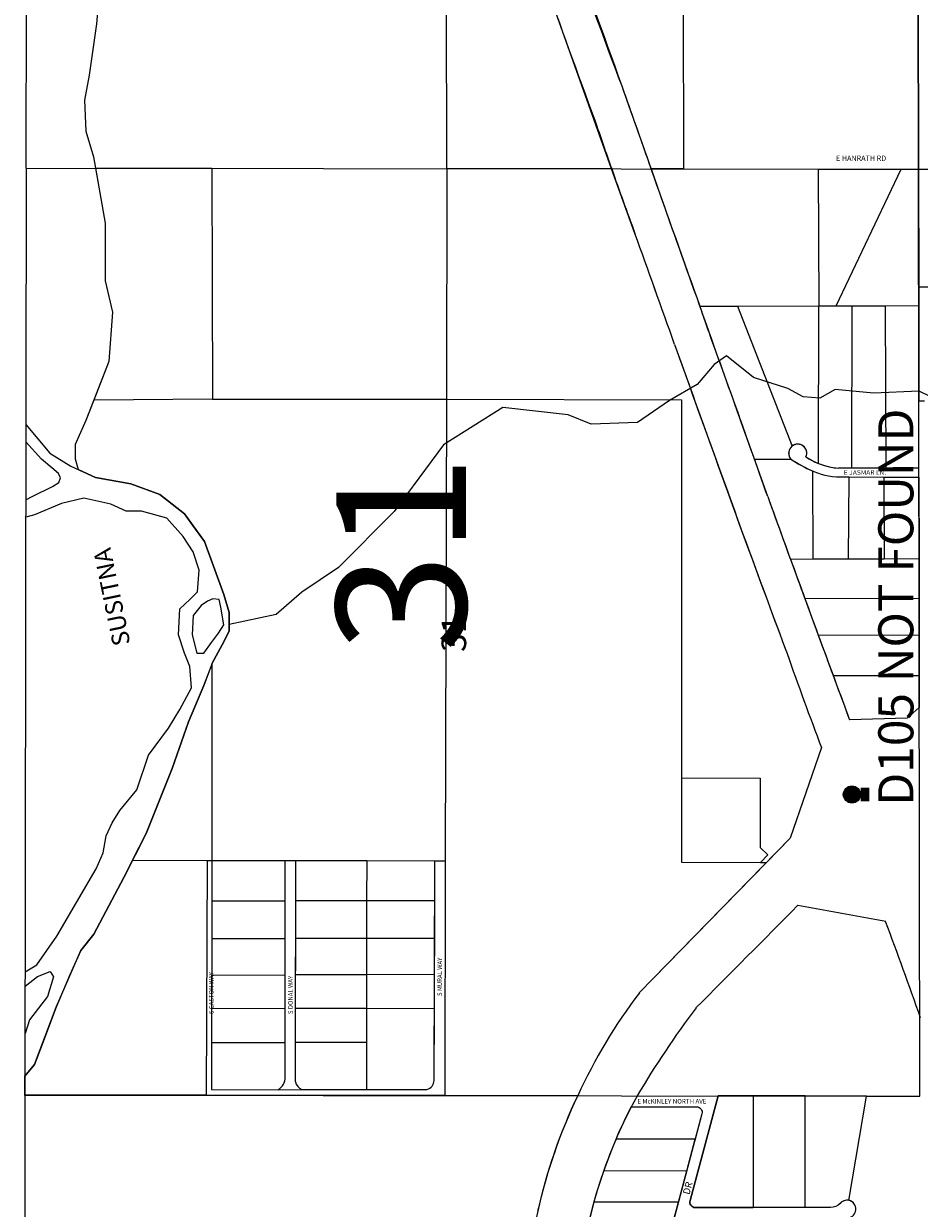
# Model space of a CAD drawing. Extents: x 276224 to 342323, y -65365 to 272529.
# Drawn here: x 312036 to 317141, y -18484 to -11736 of the extents above; entities that cross this region are included whole.
import ezdxf

# ---------------------------------------------------------------- set-up
doc = ezdxf.new("R2010")
doc.units = 0
doc.header["$MEASUREMENT"] = 0
for name, color, linetype in [('CONTROL POINTS', 4, 'Continuous'), ('ESMMask', 155, 'Continuous'), ('MSBRIVER', 141, 'Continuous'), ('MSBROW', 191, 'Continuous'), ('MSBSTREAM', 141, 'Continuous'), ('PARCEL', 193, 'Continuous'), ('RAILROAD', 193, 'Continuous'), ('ROWNAME', 191, 'Continuous'), ('SECTION', 195, 'Continuous'), ('SECTION NO', 1, 'Continuous'), ('SECTION NO OVERALL', 1, 'Continuous'), ('STRMNAME', 141, 'Continuous'), ('SUBDN', 193, 'Continuous')]:
    doc.layers.add(name, color=color, linetype=linetype)
doc.styles.add('1', font='simplex')
doc.styles.add('3', font='romant')
doc.styles.add('L100', font='STENCIL', dxfattribs={"height": 0.1})
doc.styles.add('L140', font='romansm.shx', dxfattribs={"height": 7})
doc.styles.add('L80', font='STENCIL')

# ---------------------------------------------------------------- blocks, each defined once
blk = doc.blocks.new('esspbm')
at = {"color": 132}
blk.add_lwpolyline([(0, -0.098), (0.085, 0.049), (-0.085, 0.049)], close=True, dxfattribs=at)
blk.add_circle((0, 0), 0.0984)
blk.add_solid([(0, -0.098), (-0.085, 0.049), (0.085, 0.049)])
at = {"layer": 'ESMMask', "const_width": 0.0984}
blk.add_lwpolyline([(-0.049, 0, 1), (0.049, 0, 1)], format="xyb", close=True, dxfattribs=at)
at = {"layer": 'ESMMask', "color": 155}
blk.add_solid([(-0.078, -0.199), (-0.078, -0.099), (0.076, -0.199), (0.076, -0.099)], dxfattribs=at)
at = {"style": 'L80'}
blk.add_text('BM', height=0.08, rotation=0.03, dxfattribs=at).set_placement((-0.071, -0.189))

msp = doc.modelspace()

# ---------------------------------------------------------------- linework, layer by layer
at = {"layer": 'MSBRIVER', "ltscale": 0.5}
for points in [[(312049.1, -14019), (312186.3, -14182.3), (312304.6, -14256.7), (312444.8, -14322.3), (312646.4, -14357.3), (312812.9, -14418.6), (312953.1, -14528), (313067, -14685.6), (313176.5, -14987.5), (313207.9, -15091), (313207.9, -15196), (313168.4, -15274.8), (313111.5, -15379.8), (313063.3, -15506.7), (312975.6, -15712.4), (312883.6, -15979.4), (312734.1, -16349.7), (312607, -16599.2), (312436.1, -16923.1), (312361.6, -17015), (312300.3, -17155), (312221.4, -17338.8), (312142.1, -17551.7), (312098.2, -17665.5), (312043.9, -17731.1)], [(312048.5, -14448), (312088.4, -14426.8), (312199.8, -14372), (312237.5, -14349.7), (312246.1, -14324.1), (312234.1, -14298.4), (312196.4, -14265.8), (312138.1, -14217.8), (312049, -14117.3)], [(312044.8, -17137.4), (312111.4, -17096.5), (312225.3, -16934.6), (312449.4, -16550.7), (312488.8, -16458.7), (312506.3, -16362.5), (312541.4, -16288.1), (312585.2, -16218), (312681.6, -16099.9), (312747.3, -15902.9), (312861.3, -15749.8), (312927, -15642.1), (312992.8, -15519.5), (312984, -15397), (312953.3, -15322.6), (312918.3, -15217.6), (312927, -15068.8), (312984, -15016.2), (313027.8, -14972.5), (313036.6, -14849.9), (313001.5, -14744.9), (312944.6, -14657.4), (312852.5, -14552.3), (312707.9, -14512.9), (312620.3, -14512.9), (312532.7, -14473.6), (312379.3, -14438.5), (312252.3, -14469.2), (312098.9, -14534.8), (312048.4, -14546.5)], [(312044.6, -17218), (312115.9, -17163.4), (312187, -17135.6), (312205.6, -17166.5), (312171.6, -17277.8), (312069.5, -17410.8), (312044.3, -17488.9)]]:
    msp.add_lwpolyline(points, dxfattribs=at)
msp.add_lwpolyline([(313176.8, -15160.7), (313159.3, -15060), (313150.5, -15016.2), (313115.4, -15011.9), (313084.8, -15025), (313047.5, -15049.6), (313001.5, -15108.1), (312997.1, -15217.6), (313023.4, -15322.6), (313062.9, -15322.6), (313106.7, -15261.3), (313146.1, -15208.8)], close=True, dxfattribs=at)
at = {"layer": 'MSBROW'}
for p, q in [((317138.7, -14267.9), (316680.1, -14268.4)), ((316713.1, -14318.1), (317138.8, -14319.5)), ((317140.6, -15630.7), (317072.1, -15692)), ((317072.1, -15692), (316743.8, -15701.4)), ((316584, -15859.9), (316404.3, -16376.6)), ((316404.3, -16376.6), (315545.4, -17256.8)), ((313078.4, -17840.1), (313084.5, -16502)), ((313109.2, -16502.1), (313106.7, -17806.9)), ((313527.3, -17738.2), (313526.2, -16502.9)), ((313585, -17763.6), (313588.4, -16503)), ((314376.2, -17755.6), (314380.4, -16504.5)), ((314438.9, -16504.6), (314436.6, -17841)), ((316449.4, -16757.9), (316949.5, -16849.4)), ((313106.7, -17806.9), (313489, -17808.3)), ((313622.5, -17807.4), (314335, -17807.2))]:
    msp.add_line(p, q, dxfattribs=at)
for points in [[(315219.2, -20586, -0.13716), (314891.6, -19157.3, -0.108689), (315194.6, -17842.8)], [(317147.5, -20134), (316743.4, -20132.3, -0.411078), (316697, -20085.6), (316693.8, -19539.5, 1.421414), (316625.5, -19465.5), (315695.6, -19464.5), (315597.1, -19435.3, -0.404111), (315575.9, -19397.4), (315801.1, -18563.1, -0.338796), (315830.9, -18540), (316728.3, -18539.3, 1.571867), (316689.9, -18455.9, -0.223933), (316635.6, -18478.9), (315864.1, -18479.5, -0.493611), (315834.3, -18440), (315995.2, -17843.7)], [(315499.4, -17906.3), (315872.2, -17906, -0.493801), (315902.1, -17945.4), (315497.4, -19470.9, 0.163746), (315505.9, -19770.4), (315715, -20281.7, -0.401906), (315684.1, -20362.1), (315484.2, -20456.5)]]:
    msp.add_lwpolyline(points, format="xyb", dxfattribs=at)
for centre, radius, start, end in [((316448, -14183.2), 51.7, 336.27184, 221.63488), ((316891.6, -13469.2), 890.2, 237.1985, 246.68479), ((316714.6, -13872.1), 397.8, 236.53643, 265.022), ((316697.1, -13908.8), 409.6, 247.33266, 272.23218), ((64904.3, 232691.3), 354259.5, 315.106397, 315.239701), ((317988.1, -19117.5), 3070.6, 142.70215, 155.47264), ((320257.4, -20643.6), 5491.9, 143.0514, 149.34104), ((313438.2, -17735), 89.1, 304.68471, 357.90989), ((313646.4, -17749), 63.1, 193.36983, 247.75433), ((314319.6, -17752.7), 56.7, 285.85562, 357.00202), ((317985.5, -19196.2), 2800.8, 151.0737, 206.74138)]:
    msp.add_arc(centre, radius, start, end, dxfattribs=at)
at = {"layer": 'MSBSTREAM', "ltscale": 0.5}
for points in [[(312053.8, -10701.7), (312055.7, -10703.4), (312079.5, -10859.9), (312140.8, -10978.9), (312263.3, -11084.3), (312400.1, -11173.8), (312420.5, -11289.4), (312434.1, -11388), (312457.9, -11493.4), (312461.3, -11626), (312451.1, -11738.2), (312410.1, -12029.8), (312382.9, -12172.6), (312389.7, -12349.4), (312433.9, -12495.6), (312500.9, -12873), (312500.9, -13201.6), (312542, -13379.7), (312521.5, -13660.4), (312391.2, -13996), (312329.5, -14132.9), (312329.5, -14215.1), (312347.1, -14276.6)], [(317277.6, -13896.4), (317139.8, -13829.1), (316879.5, -13841.4), (316662.1, -13819.9), (316573.3, -13868.9), (316478.4, -13862.8), (316392.7, -13813.8), (316196.7, -13752.7), (316042.8, -13628.9), (315972.4, -13677.8), (315874.4, -13790.9), (315718.2, -13882.7), (315534.5, -14008.1), (315271.2, -14017.3), (315139.5, -13965.3), (314766.9, -13921.7), (314430.1, -14135.8), (314148.4, -14515), (313829.9, -14833.1), (313621.7, -14973.8), (313474.8, -15102.2), (313207.9, -15158)]]:
    msp.add_lwpolyline(points, dxfattribs=at)
at = {"layer": 'PARCEL'}
for p, q in [((314448.6, -12562.4), (314446.3, -11245.8)), ((315793.4, -11246.6), (315797.1, -12564)), ((317136.7, -12565.6), (317134.8, -11247.5)), ((315387.7, -12563.5), (315001.4, -11479.3)), ((312461.3, -11626), (312451.1, -11738.2)), ((312451.1, -11738.2), (312410.1, -12029.8)), ((312410.1, -12029.8), (312382.9, -12172.6)), ((312382.9, -12172.6), (312389.7, -12349.4)), ((312389.7, -12349.4), (312433.9, -12495.6)), ((312433.9, -12495.6), (312445.4, -12560.1)), ((312445.4, -12560.1), (312500.9, -12873)), ((313109.7, -12560.8), (312445.4, -12560.1)), ((313109.7, -12560.8), (313113, -13874.9)), ((314448.6, -12562.4), (314445.4, -13875.9)), ((315387.7, -12563.5), (314448.6, -12562.4)), ((315520.7, -12931.4), (315387.7, -12563.5)), ((316564.6, -12564.9), (317038.1, -12565.4)), ((316667.9, -13343.5), (317038.1, -12565.4)), ((317038.1, -12565.4), (317136.7, -12565.6)), ((317136.7, -12565.6), (317280.5, -12565.7)), ((317136.7, -12565.6), (317137.7, -13235)), ((312500.9, -12873), (312500.9, -13201.6)), ((312500.9, -13201.6), (312542, -13379.7)), ((317137.7, -13235), (317137.8, -13342.1)), ((317137.7, -13235), (317459.2, -13237.6)), ((312542, -13379.7), (312521.5, -13660.4)), ((312521.5, -13660.4), (312435.7, -13881.4)), ((312435.7, -13881.4), (312391.2, -13996)), ((313113, -13874.9), (312435.7, -13881.4)), ((313113, -13874.9), (314445.4, -13875.9)), ((314445.4, -13875.9), (314438.9, -16504.6)), ((314445.4, -13875.9), (315786.5, -13879.4)), ((315786.5, -13879.4), (315786, -16032.4)), ((312391.2, -13996), (312329.5, -14132.9)), ((312329.5, -14132.9), (312329.5, -14215.1)), ((312329.5, -14215.1), (312347.1, -14276.6)), ((312444.8, -14322.3), (312347.1, -14276.6)), ((312646.4, -14357.3), (312444.8, -14322.3)), ((312812.9, -14418.6), (312646.4, -14357.3)), ((312953.1, -14528), (312812.9, -14418.6)), ((313000.7, -14593.9), (312953.1, -14528)), ((313067, -14685.6), (313000.7, -14593.9)), ((313176.5, -14987.5), (313067, -14685.6)), ((313207.9, -15091), (313176.5, -14987.5)), ((313207.9, -15196), (313207.9, -15091)), ((313168.4, -15274.8), (313207.9, -15196)), ((313111.5, -15379.8), (313168.4, -15274.8)), ((313108.3, -15388.2), (313111.5, -15379.8)), ((313063.3, -15506.7), (313108.3, -15388.2)), ((313108.3, -15388.2), (313109.2, -16502.1)), ((312975.6, -15712.4), (313063.3, -15506.7)), ((312883.6, -15979.4), (312975.6, -15712.4)), ((316584, -15859.9), (316404.3, -16376.6)), ((312734.1, -16349.7), (312883.6, -15979.4)), ((315786, -16032.4), (315785.9, -16512.6)), ((315786, -16032.4), (316234.4, -16033.5)), ((316234.4, -16033.5), (316234.9, -16428.8)), ((312656.9, -16501.2), (312734.1, -16349.7)), ((316404.3, -16376.6), (316270.5, -16513.8)), ((316234.9, -16428.8), (316277.4, -16471.3)), ((312607, -16599.2), (312656.9, -16501.2)), ((312656.9, -16501.2), (313084.5, -16502)), ((313078.4, -17840.3), (313084.5, -16502)), ((313084.5, -16502), (313109.2, -16502.1)), ((314438.9, -16504.6), (314436.6, -17841.9)), ((316270.5, -16513.8), (315545.4, -17256.8)), ((315785.9, -16512.6), (316235.1, -16513.7)), ((316277.4, -16471.3), (316235.1, -16513.7)), ((316235.1, -16513.7), (316270.5, -16513.8)), ((312436.1, -16923.1), (312607, -16599.2)), ((312361.6, -17015), (312436.1, -16923.1)), ((312221.4, -17338.8), (312361.6, -17015)), ((312098.2, -17665.5), (312221.4, -17338.8)), ((312043.9, -17731.1), (312098.2, -17665.5)), ((312043.8, -17839.1), (312043.9, -17731.1))]:
    msp.add_line(p, q, dxfattribs=at)
for points in [[(312043.8, -17839.1), (312042.9, -18492.3)], [(313078.4, -17840.3), (312043.8, -17839.1)], [(314436.6, -17841.9), (313078.4, -17840.3)], [(315194.6, -17842.8), (314436.6, -17841.9)]]:
    msp.add_lwpolyline(points, dxfattribs=at)
msp.add_lwpolyline([(314967.7, -18500.9, -0.055608), (315194.6, -17842.8)], format="xyb", dxfattribs=at)
for centre, radius, start, end in [((334391.5, -4773.2), 20309.8, 198.58487, 201.11819), ((539456.1, 66456.3), 237382.2, 199.322698, 199.443758), ((-38351.8, -139642.2), 375874.1, 19.598488, 19.70087), ((499454.2, 52135), 195102.2, 199.67846, 200.043222), ((390323.5, 12406.5), 78965, 200.101194, 200.558662), ((334274.2, -9078.4), 18945.5, 199.24613, 200.97407), ((317988.1, -19117.5), 3070.6, 142.70213, 155.47264)]:
    msp.add_arc(centre, radius, start, end, dxfattribs=at)
at = {"layer": 'RAILROAD'}
for centre, radius, start, end in [((1336081, 356875.2), 1085279.7, 199.8248076, 199.8752335), ((349182.2, 371.5), 36176.9, 199.12185, 200.48041), ((537320.6, 65705), 235118.3, 199.322116, 199.654677), ((338108.8, -4560.3), 24089.4, 198.70677, 199.40427), ((338108.8, -4560.3), 24089.4, 199.40427, 200.33474), ((-38351.8, -139642.2), 375874.1, 19.598502, 19.70087), ((122809.6, -82941.8), 205240.2, 19.500484, 19.812471), ((499454.2, 52135), 195102.2, 199.678435, 199.964411), ((466367.6, 39941.8), 159635.4, 199.913266, 200.399501), ((390323.5, 12406.5), 78965, 199.906474, 200.558653), ((334274.2, -9078.4), 18945.5, 199.24609, 200.97407), ((334274.2, -9078.4), 18945.5, 200.97407, 200.97416), ((263711.5, -36458.3), 56734.3, 19.63, 20.21997)]:
    msp.add_arc(centre, radius, start, end, dxfattribs=at)
at = {"layer": 'SECTION'}
for p, q in [((312051.2, -12559.6), (312058.6, -7280.1)), ((317129.2, -7286.1), (317136.7, -12565.6)), ((312051.2, -12559.6), (312043.8, -17839.1)), ((312051.2, -12559.6), (317136.7, -12565.6)), ((317136.7, -12565.6), (322416.2, -12569.3)), ((317144.2, -17845), (317136.7, -12565.6)), ((312043.8, -17839.1), (317144.2, -17845))]:
    msp.add_line(p, q, dxfattribs=at)
for points in [[(312043.8, -17839.1), (312036.4, -23118.6)], [(312043.8, -17839.1), (317144.2, -17845)]]:
    msp.add_lwpolyline(points, dxfattribs=at)
msp.add_point((312043.8, -17839.4), dxfattribs=at)
at = {"layer": 'SUBDN'}
for p, q in [((315797.1, -12564), (315612.2, -12563.8)), ((315797.1, -12564), (316564.6, -12564.9)), ((316564.6, -12564.9), (316568, -13343.8)), ((315889.8, -13345.7), (316105.5, -13345.1)), ((316105.5, -13345.1), (316568, -13343.8)), ((316105.5, -13345.1), (316415.9, -14142.7)), ((316565.9, -14241.1), (316568, -13343.8)), ((316568, -13343.8), (316667.9, -13343.5)), ((316667.9, -13343.5), (316755.8, -13343.2)), ((316755.8, -13343.2), (316754.9, -14268.3)), ((316755.8, -13343.2), (316948.8, -13342.7)), ((316948.8, -13342.7), (317137.8, -13342.1)), ((316952.5, -14268.1), (316948.8, -13342.7)), ((317137.8, -13342.1), (317138.4, -13884.8)), ((317138.7, -14267.9), (317138.4, -13884.8)), ((317138.4, -13884.8), (317170.6, -13885)), ((316201.3, -14216.3), (316409.4, -14217.5)), ((316533, -14284), (316533.8, -14785.5)), ((316754.9, -14268.3), (316680.1, -14268.4)), ((316952.5, -14268.1), (316754.9, -14268.3)), ((317138.7, -14267.9), (316952.5, -14268.1)), ((316713.1, -14318.1), (316741, -14318.2)), ((316737.8, -14784.8), (316741, -14318.2)), ((316741, -14318.2), (316939.5, -14318.9)), ((316939.5, -14318.9), (316940.8, -14784.1)), ((316939.5, -14318.9), (317138.8, -14319.5)), ((317138.8, -14319.5), (317139.9, -14783.4)), ((316406.5, -14785.9), (316533.8, -14785.5)), ((316533.8, -14785.5), (316737.8, -14784.8)), ((316737.8, -14784.8), (316940.8, -14784.1)), ((316940.8, -14784.1), (317139.9, -14783.4)), ((317139.9, -14783.4), (317140.4, -15007.9)), ((316488.8, -15010.9), (317140.4, -15007.9)), ((317140.4, -15007.9), (317140.5, -15218.2)), ((316565.1, -15218.6), (317140.5, -15218.2)), ((317140.5, -15218.2), (317140.8, -15448.9)), ((316650.3, -15449.5), (317140.8, -15448.9)), ((317140.8, -15448.9), (317140.6, -15630.7)), ((317140.6, -15630.7), (317072.1, -15692)), ((317072.1, -15692), (316743.8, -15701.4)), ((313109.2, -16502.1), (313108.7, -16732)), ((313109.2, -16502.1), (313526.2, -16502.9)), ((313526.4, -16732.1), (313526.2, -16502.9)), ((313526.2, -16502.9), (313588.4, -16503)), ((313587.8, -16732.1), (313588.4, -16503)), ((313588.4, -16503), (313993.3, -16503.8)), ((313993.1, -16732.2), (313993.3, -16503.8)), ((313993.3, -16503.8), (314380.4, -16504.5)), ((314379.7, -16732.3), (314380.4, -16504.5)), ((314380.4, -16504.5), (314438.9, -16504.6)), ((313108.7, -16732), (313108.3, -16946.8)), ((313108.7, -16732), (313526.4, -16732.1)), ((313526.6, -16947.3), (313526.4, -16732.1)), ((313587.2, -16947.3), (313587.8, -16732.1)), ((313993.1, -16732.2), (313587.8, -16732.1)), ((313992.8, -16947.7), (313993.1, -16732.2)), ((314379.7, -16732.3), (313993.1, -16732.2)), ((314378.9, -16948.1), (314379.7, -16732.3)), ((313108.3, -16946.8), (313107.9, -17155.2)), ((313108.3, -16946.8), (313526.6, -16947.3)), ((313526.8, -17154.3), (313526.6, -16947.3)), ((313586.6, -17154.2), (313587.2, -16947.3)), ((313992.8, -16947.7), (313587.2, -16947.3)), ((313992.6, -17153.3), (313992.8, -16947.7)), ((314378.9, -16948.1), (313992.8, -16947.7)), ((314378.2, -17152.6), (314378.9, -16948.1)), ((313107.9, -17155.2), (313107.6, -17345)), ((313107.9, -17155.2), (313526.8, -17154.3)), ((313527, -17345.7), (313526.8, -17154.3)), ((313586.1, -17345.8), (313586.6, -17154.2)), ((313992.6, -17153.3), (313586.6, -17154.2)), ((313992.3, -17346.6), (313992.6, -17153.3)), ((314378.2, -17152.6), (313992.6, -17153.3)), ((314377.6, -17347.2), (314378.2, -17152.6)), ((313107.6, -17345), (313107.2, -17539)), ((313107.6, -17345), (313527, -17345.7)), ((313527.1, -17539), (313527, -17345.7)), ((313585.6, -17539), (313586.1, -17345.8)), ((313992.3, -17346.6), (313586.1, -17345.8)), ((313992.1, -17539), (313992.3, -17346.6)), ((314377.6, -17347.2), (313992.3, -17346.6)), ((314376.2, -17755.6), (314377.6, -17347.2)), ((313107.2, -17539), (313106.7, -17806.9)), ((313107.2, -17539), (313527.1, -17539)), ((313527.3, -17738.2), (313527.1, -17539)), ((313585, -17763.6), (313585.6, -17539)), ((313992.1, -17539), (313585.6, -17539)), ((313991.8, -17807.3), (313992.1, -17539)), ((313106.7, -17806.9), (313489, -17808.3)), ((313489, -17808.3), (313622.5, -17807.4)), ((313622.5, -17807.4), (313991.8, -17807.3)), ((313991.8, -17807.3), (314335, -17807.2))]:
    msp.add_line(p, q, dxfattribs=at)
for points in [[(315995.2, -17843.7), (315834.3, -18440, 0.493611), (315864.1, -18479.5), (316194, -18479.2)], [(315412.6, -18089.6, -0.018108), (315499.4, -17906.3), (315872.2, -17906, -0.493801), (315902.1, -17945.4), (315863.7, -18090.2)], [(315412.6, -18089.6, 0.017254), (315342.4, -18269.6)], [(315342.4, -18269.6, 0.01685), (315286, -18449.7)], [(315286, -18449.7, 0.01678), (315242, -18632.4)], [(316739.5, -18439.1, 0.277919), (316689.9, -18455.9, -0.223933), (316635.6, -18478.9), (316490.9, -18479)], [(316776.9, -18504, 0.441369), (316739.5, -18439.1)]]:
    msp.add_lwpolyline(points, format="xyb", dxfattribs=at)
for points in [[(316194.3, -17843.9), (315995.2, -17843.7)], [(316194.3, -17843.9), (316194, -18479.2)], [(316491.1, -17844.3), (316194.3, -17843.9)], [(316490.9, -18479), (316491.1, -17844.3)], [(316840.5, -17844.7), (316491.1, -17844.3)], [(316739.5, -18439.1), (316840.5, -17844.7)], [(316840.5, -17844.7), (317144.2, -17845)], [(315863.7, -18090.2), (315412.6, -18089.6)], [(315815.8, -18270.5), (315863.7, -18090.2)], [(315342.4, -18269.6), (315815.8, -18270.5)], [(315768.2, -18450), (315815.8, -18270.5)], [(315768.2, -18450), (315286, -18449.7)], [(315720, -18631.9), (315768.2, -18450)], [(316490.9, -18479), (316194, -18479.2)]]:
    msp.add_lwpolyline(points, dxfattribs=at)
for centre, radius, start, end in [((537320.6, 65705), 235118.3, 199.444341, 199.646541), ((537320.6, 65705), 235118.3, 199.646541, 199.65468), ((122809.6, -82941.8), 205240.2, 19.563656, 19.812469), ((316448.7, -14183.3), 52.2, 129.00879, 221.04305), ((316448, -14183.2), 51.7, 336.27142, 128.41633), ((122744, -82965.1), 205309.8, 19.500501, 19.563646), ((316887.4, -13477.1), 881.4, 237.15066, 246.28619), ((316714.6, -13872.1), 397.8, 236.53647, 248.03994), ((316887.4, -13477.1), 881.4, 246.28619, 246.73143), ((316697.1, -13908.8), 409.6, 247.33005, 272.2302), ((316714.6, -13872.1), 397.8, 248.03994, 265.02224), ((466367.6, 39941.8), 159635.4, 199.913258, 200.04934), ((466367.6, 39941.8), 159635.4, 200.04934, 200.13534), ((466367.7, 39941.8), 159635.4, 200.13534, 200.214757), ((466367.6, 39941.8), 159635.4, 200.214757, 200.303072), ((466367.6, 39941.8), 159635.4, 200.303072, 200.399501), ((313438.2, -17735), 89.1, 304.68459, 357.91539), ((313646.4, -17749), 63.1, 193.36953, 247.75433), ((314319.6, -17752.7), 56.7, 285.8547, 357.00874)]:
    msp.add_arc(centre, radius, start, end, dxfattribs=at)

# ---------------------------------------------------------------- block references
at = {"layer": 'CONTROL POINTS', "xscale": 500, "yscale": 500, "zscale": 500, "rotation": 90}
msp.add_blockref('esspbm', (316757.3, -16127), dxfattribs=at)

# ---------------------------------------------------------------- texts
at = {"layer": 'CONTROL POINTS', "insert": (316907.3, -16190.8), "char_height": 200, "width": 2828.571, "attachment_point": 1, "rotation": 90, "style": '3'}
msp.add_mtext('D105 NOT FOUND', dxfattribs=at)
at = {"layer": 'ROWNAME', "style": '1'}
for s, height, p in [('E HANRATH RD', 30, (316666.4, -12517.7)), ('E McKINLEY NORTH AVE', 26, (315534.3, -17887.4))]:
    msp.add_text(s, height=height, dxfattribs=at).set_placement(p)
at = {"layer": 'ROWNAME', "width": 1.071123}
msp.add_text('E JASMAR LN.', height=26, dxfattribs=at).set_placement((316710.9, -14305.9))
at = {"layer": 'ROWNAME', "width": 0.96463}
for s, p in [('S MURAL WAY', (314420.4, -17274.7)), ('S CASTON WAY', (313118.4, -17377.8)), ('S DONAL WAY', (313569.8, -17377.8))]:
    msp.add_text(s, height=26, rotation=90, dxfattribs=at).set_placement(p)
at = {"layer": 'ROWNAME', "style": '1'}
msp.add_text('DR', height=40, rotation=74.89781, dxfattribs=at).set_placement((315830.9, -18409.1))
at = {"layer": 'SECTION NO', "style": 'L140'}
msp.add_text('31', height=140, rotation=90, dxfattribs=at).set_placement((314558.3, -15315.1))
at = {"layer": 'SECTION NO OVERALL', "style": 'L140'}
msp.add_text('31', height=740, rotation=90, dxfattribs=at).set_placement((314558.3, -15315.1))
at = {"layer": 'STRMNAME', "style": 'L100'}
msp.add_text('SUSITNA', height=100, rotation=101.74113, dxfattribs=at).set_placement((312645.1, -15268.6))

doc.saveas('drawing.dxf')
